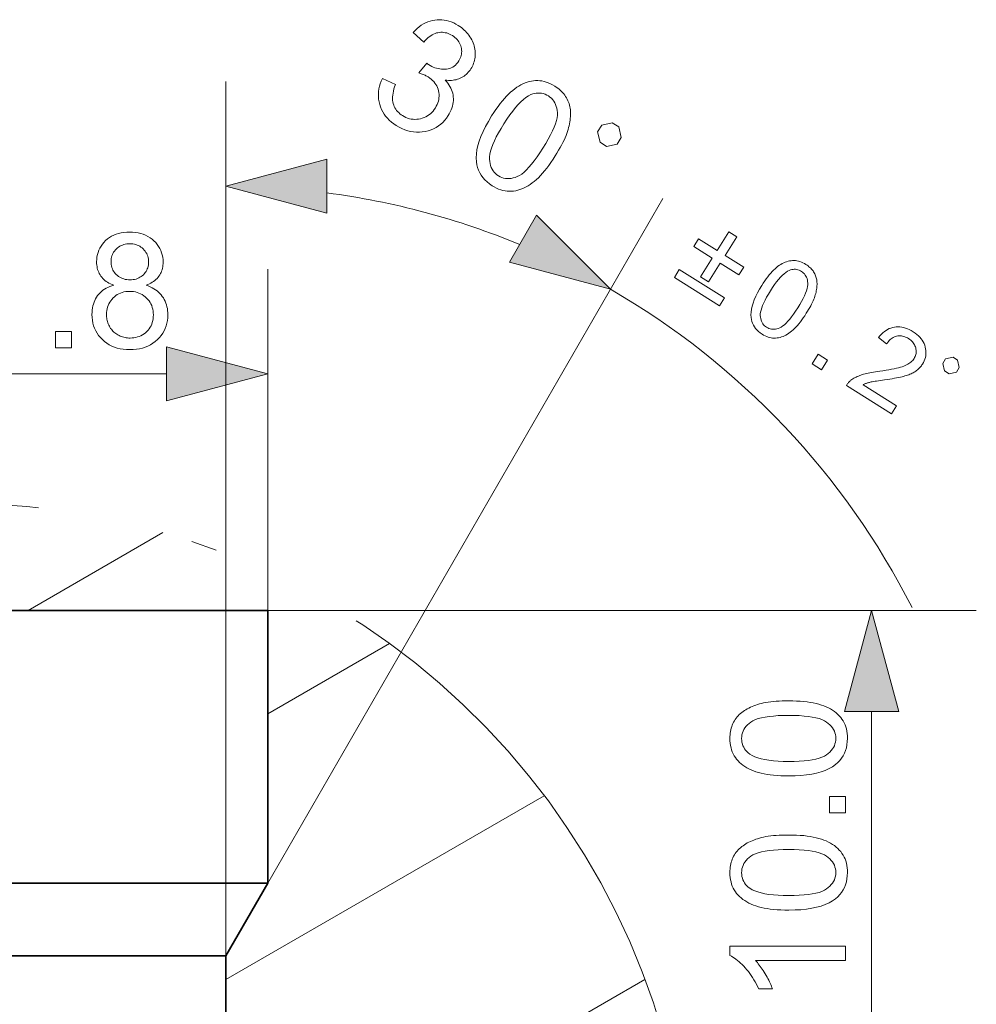
# Model space of a CAD drawing. Extents: x 8 to 292, y 8 to 202.
# Drawn here: x 126 to 144, y 96 to 114 of the extents above; entities that cross this region are included whole.
import ezdxf

# ---------------------------------------------------------------- set-up
doc = ezdxf.new("R2010")
doc.units = 0
doc.linetypes.add('DASHDOT', pattern=[18.5, 12, -3, 0.5, -3])

msp = doc.modelspace()

# ---------------------------------------------------------------- linework, layer by layer
at = {"color": 7, "lineweight": 13, "ltscale": 0.417611}
msp.add_line((129.978, 96.499), (129.978, 113.203), dxfattribs=at)
at = {"color": 7, "lineweight": 13, "ltscale": 0.377612}
msp.add_line((130.778, 97.884), (138.33, 110.965), dxfattribs=at)
at = {"color": 7, "lineweight": 13, "ltscale": 0.162958}
msp.add_line((130.778, 103.099), (130.778, 109.617), dxfattribs=at)
at = {"color": 7, "lineweight": 13, "ltscale": 0.198408}
msp.add_line((120.91, 107.617), (128.846, 107.617), dxfattribs=at)
at = {"color": 7, "lineweight": 13, "ltscale": 0.074273}
msp.add_line((126.199, 103.099), (128.772, 104.584), dxfattribs=at)
at = {"color": 7, "lineweight": 35, "ltscale": 0.295}
msp.add_line((130.778, 103.099), (118.978, 103.099), dxfattribs=at)
at = {"color": 7, "lineweight": 13, "ltscale": 0.33852}
msp.add_line((130.778, 103.099), (144.319, 103.099), dxfattribs=at)
at = {"color": 7, "lineweight": 35, "ltscale": 0.13036}
msp.add_line((130.778, 97.884), (130.778, 103.099), dxfattribs=at)
at = {"color": 7, "lineweight": 13, "ltscale": 0.067071}
msp.add_line((130.778, 101.124), (133.102, 102.465), dxfattribs=at)
at = {"color": 7, "lineweight": 13, "ltscale": 0.153407}
msp.add_line((142.319, 95.031), (142.319, 101.167), dxfattribs=at)
at = {"color": 7, "lineweight": 13, "ltscale": 0.175639}
msp.add_line((129.978, 96.043), (136.062, 99.556), dxfattribs=at)
at = {"color": 7, "lineweight": 35, "ltscale": 0.218215}
msp.add_line((130.778, 97.884), (122.05, 97.884), dxfattribs=at)
at = {"color": 7, "lineweight": 35, "ltscale": 0.039998}
msp.add_line((129.978, 96.499), (130.778, 97.884), dxfattribs=at)
at = {"color": 7, "lineweight": 35, "ltscale": 0.188628}
msp.add_line((129.978, 96.499), (122.433, 96.499), dxfattribs=at)
at = {"color": 7, "lineweight": 35, "ltscale": 0.065}
msp.add_line((129.978, 93.899), (129.978, 96.499), dxfattribs=at)
at = {"color": 7, "lineweight": 13, "ltscale": 0.147425}
msp.add_line((132.878, 93.099), (137.985, 96.047), dxfattribs=at)
at = {"color": 7, "lineweight": 13}
for points in [[(132.97, 113.259), (133.218, 113.146), (133.203, 113.103), (133.19, 113.061), (133.179, 113.021), (133.172, 112.983), (133.166, 112.945), (133.163, 112.91), (133.163, 112.876), (133.165, 112.843), (133.169, 112.812), (133.176, 112.782), (133.185, 112.753), (133.196, 112.726), (133.209, 112.7), (133.224, 112.675), (133.241, 112.651), (133.259, 112.629), (133.28, 112.608), (133.302, 112.588), (133.327, 112.569), (133.353, 112.551), (133.385, 112.532), (133.418, 112.516), (133.451, 112.503), (133.485, 112.493), (133.519, 112.486), (133.554, 112.481), (133.589, 112.479), (133.624, 112.481), (133.66, 112.485), (133.696, 112.492), (133.731, 112.501), (133.765, 112.514), (133.798, 112.528), (133.828, 112.545), (133.858, 112.565), (133.885, 112.587), (133.912, 112.611), (133.936, 112.638), (133.959, 112.667), (133.981, 112.699), (133.999, 112.731), (134.015, 112.762), (134.028, 112.794), (134.038, 112.827), (134.045, 112.859), (134.05, 112.891), (134.052, 112.924), (134.051, 112.957), (134.047, 112.99), (134.041, 113.024), (134.032, 113.056), (134.021, 113.088), (134.007, 113.118), (133.991, 113.146), (133.972, 113.174), (133.951, 113.2), (133.928, 113.224), (133.902, 113.248), (133.874, 113.27), (133.844, 113.29), (133.83, 113.298), (133.816, 113.306), (133.8, 113.314), (133.784, 113.322), (133.767, 113.33), (133.749, 113.337), (133.729, 113.345), (133.709, 113.352), (133.688, 113.359), (133.666, 113.366), (133.818, 113.551), (133.822, 113.548), (133.826, 113.545), (133.83, 113.542), (133.834, 113.539), (133.837, 113.536), (133.841, 113.534), (133.844, 113.531), (133.847, 113.529), (133.85, 113.527), (133.853, 113.525), (133.882, 113.508), (133.912, 113.492), (133.942, 113.479), (133.973, 113.467), (134.004, 113.457), (134.035, 113.449), (134.067, 113.443), (134.099, 113.439), (134.131, 113.437), (134.164, 113.436), (134.196, 113.439), (134.227, 113.444), (134.257, 113.452), (134.285, 113.464), (134.312, 113.478), (134.338, 113.496), (134.363, 113.517), (134.386, 113.541), (134.408, 113.568), (134.428, 113.598), (134.443, 113.623), (134.456, 113.649), (134.466, 113.675), (134.474, 113.7), (134.479, 113.726), (134.483, 113.753), (134.484, 113.779), (134.483, 113.806), (134.48, 113.833), (134.474, 113.86), (134.467, 113.887), (134.457, 113.912), (134.445, 113.937), (134.431, 113.961), (134.416, 113.983), (134.398, 114.005), (134.378, 114.025), (134.356, 114.045), (134.332, 114.063), (134.306, 114.081), (134.279, 114.096), (134.253, 114.11), (134.225, 114.121), (134.198, 114.13), (134.171, 114.136), (134.143, 114.141), (134.115, 114.143), (134.087, 114.143), (134.059, 114.141), (134.031, 114.136), (134.003, 114.13), (133.975, 114.12), (133.947, 114.108), (133.92, 114.094), (133.892, 114.077), (133.865, 114.058), (133.838, 114.037), (133.811, 114.012), (133.785, 113.986), (133.759, 113.957), (133.556, 114.141), (133.593, 114.18), (133.632, 114.216), (133.671, 114.248), (133.711, 114.277), (133.752, 114.302), (133.794, 114.324), (133.837, 114.343), (133.88, 114.358), (133.925, 114.369), (133.97, 114.378), (134.016, 114.383), (134.061, 114.384), (134.106, 114.382), (134.151, 114.377), (134.196, 114.368), (134.241, 114.356), (134.286, 114.34), (134.331, 114.321), (134.375, 114.298), (134.419, 114.272), (134.449, 114.252), (134.478, 114.232), (134.505, 114.21), (134.531, 114.187), (134.555, 114.164), (134.579, 114.139), (134.601, 114.113), (134.621, 114.087), (134.641, 114.059), (134.659, 114.03), (134.676, 114.001), (134.69, 113.971), (134.703, 113.942), (134.714, 113.912), (134.724, 113.882), (134.731, 113.851), (134.737, 113.821), (134.741, 113.79), (134.743, 113.759), (134.743, 113.728), (134.742, 113.697), (134.739, 113.667), (134.734, 113.637), (134.729, 113.608), (134.721, 113.58), (134.712, 113.552), (134.701, 113.524), (134.689, 113.497), (134.676, 113.471), (134.66, 113.445), (134.645, 113.422), (134.628, 113.4), (134.61, 113.379), (134.592, 113.359), (134.572, 113.34), (134.551, 113.323), (134.529, 113.307), (134.506, 113.292), (134.482, 113.279), (134.458, 113.266), (134.432, 113.255), (134.405, 113.246), (134.378, 113.238), (134.35, 113.232), (134.321, 113.228), (134.292, 113.225), (134.262, 113.223), (134.231, 113.224), (134.199, 113.226), (134.167, 113.229), (134.194, 113.2), (134.218, 113.171), (134.24, 113.141), (134.26, 113.11), (134.277, 113.078), (134.291, 113.046), (134.303, 113.013), (134.313, 112.979), (134.32, 112.945), (134.324, 112.91), (134.326, 112.874), (134.325, 112.839), (134.322, 112.803), (134.316, 112.767), (134.308, 112.731), (134.297, 112.696), (134.283, 112.66), (134.267, 112.624), (134.248, 112.588), (134.227, 112.552), (134.195, 112.505), (134.16, 112.462), (134.123, 112.422), (134.083, 112.386), (134.041, 112.354), (133.996, 112.326), (133.948, 112.301), (133.898, 112.28), (133.845, 112.263), (133.789, 112.25), (133.732, 112.24), (133.676, 112.236), (133.62, 112.236), (133.564, 112.24), (133.508, 112.249), (133.452, 112.263), (133.397, 112.281), (133.342, 112.303), (133.287, 112.331), (133.233, 112.363), (133.185, 112.394), (133.142, 112.428), (133.101, 112.463), (133.064, 112.501), (133.031, 112.54), (133.001, 112.581), (132.975, 112.624), (132.952, 112.669), (132.933, 112.716), (132.917, 112.764), (132.905, 112.814), (132.897, 112.864), (132.892, 112.913), (132.892, 112.963), (132.895, 113.012), (132.902, 113.062), (132.914, 113.111), (132.928, 113.161), (132.947, 113.21)], [(135.057, 112.544), (135.098, 112.609), (135.139, 112.67), (135.18, 112.727), (135.221, 112.781), (135.261, 112.832), (135.301, 112.879), (135.341, 112.923), (135.38, 112.963), (135.42, 113), (135.459, 113.034), (135.498, 113.064), (135.537, 113.092), (135.576, 113.117), (135.616, 113.139), (135.655, 113.159), (135.695, 113.176), (135.735, 113.19), (135.775, 113.202), (135.816, 113.211), (135.856, 113.217), (135.897, 113.221), (135.937, 113.221), (135.978, 113.219), (136.018, 113.213), (136.059, 113.204), (136.099, 113.192), (136.14, 113.178), (136.181, 113.16), (136.221, 113.139), (136.262, 113.115), (136.291, 113.096), (136.319, 113.076), (136.345, 113.055), (136.37, 113.033), (136.393, 113.011), (136.415, 112.988), (136.435, 112.965), (136.454, 112.94), (136.471, 112.915), (136.487, 112.889), (136.502, 112.863), (136.514, 112.836), (136.526, 112.808), (136.536, 112.78), (136.544, 112.751), (136.551, 112.721), (136.557, 112.691), (136.561, 112.661), (136.564, 112.63), (136.565, 112.598), (136.565, 112.565), (136.563, 112.533), (136.56, 112.499), (136.556, 112.465), (136.551, 112.43), (136.545, 112.395), (136.537, 112.359), (136.528, 112.323), (136.518, 112.286), (136.506, 112.248), (136.493, 112.209), (136.478, 112.169), (136.46, 112.126), (136.44, 112.082), (136.417, 112.037), (136.393, 111.989), (136.366, 111.94), (136.337, 111.889), (136.305, 111.836), (136.272, 111.781), (136.231, 111.718), (136.19, 111.657), (136.149, 111.6), (136.109, 111.546), (136.069, 111.496), (136.029, 111.449), (135.989, 111.405), (135.95, 111.365), (135.911, 111.328), (135.872, 111.294), (135.833, 111.264), (135.794, 111.236), (135.755, 111.211), (135.715, 111.188), (135.676, 111.169), (135.636, 111.151), (135.596, 111.137), (135.556, 111.125), (135.516, 111.116), (135.475, 111.11), (135.434, 111.106), (135.394, 111.105), (135.353, 111.108), (135.312, 111.114), (135.272, 111.122), (135.231, 111.134), (135.19, 111.149), (135.149, 111.167), (135.108, 111.188), (135.067, 111.212), (135.016, 111.247), (134.969, 111.285), (134.927, 111.325), (134.89, 111.367), (134.857, 111.412), (134.829, 111.459), (134.806, 111.508), (134.788, 111.56), (134.774, 111.614), (134.765, 111.671), (134.761, 111.743), (134.765, 111.818), (134.776, 111.896), (134.794, 111.978), (134.819, 112.064), (134.852, 112.153), (134.892, 112.245), (134.94, 112.341), (134.995, 112.441)], [(135.292, 112.397), (135.237, 112.307), (135.189, 112.223), (135.146, 112.143), (135.109, 112.068), (135.079, 111.998), (135.054, 111.932), (135.036, 111.872), (135.023, 111.816), (135.016, 111.765), (135.016, 111.719), (135.02, 111.676), (135.026, 111.636), (135.036, 111.598), (135.049, 111.562), (135.064, 111.529), (135.083, 111.499), (135.104, 111.471), (135.128, 111.445), (135.155, 111.421), (135.185, 111.4), (135.217, 111.382), (135.25, 111.368), (135.284, 111.358), (135.319, 111.351), (135.354, 111.347), (135.391, 111.348), (135.428, 111.352), (135.467, 111.36), (135.506, 111.371), (135.546, 111.386), (135.588, 111.407), (135.631, 111.435), (135.676, 111.471), (135.722, 111.514), (135.77, 111.565), (135.82, 111.623), (135.872, 111.688), (135.925, 111.761), (135.98, 111.841), (136.037, 111.929), (136.091, 112.019), (136.14, 112.103), (136.183, 112.183), (136.22, 112.258), (136.25, 112.329), (136.275, 112.394), (136.293, 112.455), (136.306, 112.511), (136.313, 112.562), (136.313, 112.608), (136.309, 112.65), (136.302, 112.691), (136.292, 112.728), (136.28, 112.764), (136.264, 112.797), (136.245, 112.828), (136.223, 112.856), (136.199, 112.882), (136.171, 112.906), (136.141, 112.927), (136.109, 112.945), (136.077, 112.96), (136.044, 112.971), (136.011, 112.978), (135.978, 112.983), (135.944, 112.983), (135.91, 112.981), (135.875, 112.974), (135.841, 112.965), (135.805, 112.952), (135.759, 112.929), (135.713, 112.899), (135.664, 112.861), (135.615, 112.817), (135.564, 112.765), (135.512, 112.706), (135.459, 112.639), (135.405, 112.566), (135.349, 112.485)], [(137.128, 112.041), (137.252, 111.963), (137.455, 112.009), (137.533, 112.133), (137.486, 112.335), (137.362, 112.413), (137.16, 112.367), (137.082, 112.243)], [(131.91, 111.721), (129.978, 111.203), (131.91, 110.686)], [(135.399, 109.751), (137.33, 109.233), (135.916, 110.647)], [(127.837, 109.31), (127.805, 109.323), (127.774, 109.337), (127.744, 109.352), (127.717, 109.368), (127.691, 109.385), (127.667, 109.403), (127.645, 109.422), (127.624, 109.442), (127.605, 109.463), (127.588, 109.486), (127.573, 109.509), (127.559, 109.533), (127.547, 109.558), (127.536, 109.584), (127.527, 109.611), (127.52, 109.639), (127.515, 109.667), (127.51, 109.697), (127.508, 109.727), (127.507, 109.759), (127.509, 109.806), (127.514, 109.852), (127.523, 109.896), (127.535, 109.939), (127.55, 109.98), (127.569, 110.019), (127.592, 110.057), (127.618, 110.094), (127.647, 110.129), (127.68, 110.163), (127.715, 110.194), (127.753, 110.221), (127.794, 110.246), (127.836, 110.267), (127.881, 110.285), (127.928, 110.3), (127.977, 110.311), (128.029, 110.32), (128.083, 110.324), (128.139, 110.326), (128.196, 110.324), (128.25, 110.319), (128.302, 110.311), (128.352, 110.299), (128.399, 110.284), (128.444, 110.266), (128.487, 110.244), (128.528, 110.219), (128.566, 110.191), (128.603, 110.159), (128.636, 110.125), (128.666, 110.089), (128.692, 110.052), (128.715, 110.013), (128.734, 109.973), (128.75, 109.932), (128.763, 109.889), (128.771, 109.844), (128.777, 109.799), (128.778, 109.751), (128.778, 109.721), (128.775, 109.692), (128.771, 109.663), (128.765, 109.635), (128.758, 109.608), (128.749, 109.582), (128.739, 109.557), (128.727, 109.532), (128.713, 109.508), (128.698, 109.485), (128.681, 109.463), (128.663, 109.442), (128.642, 109.422), (128.62, 109.403), (128.597, 109.385), (128.572, 109.368), (128.545, 109.352), (128.516, 109.337), (128.486, 109.323), (128.454, 109.31), (128.494, 109.296), (128.531, 109.28), (128.567, 109.263), (128.601, 109.244), (128.633, 109.224), (128.662, 109.202), (128.69, 109.178), (128.716, 109.153), (128.74, 109.126), (128.763, 109.097), (128.783, 109.067), (128.801, 109.036), (128.817, 109.004), (128.83, 108.97), (128.842, 108.936), (128.851, 108.9), (128.859, 108.863), (128.864, 108.825), (128.867, 108.786), (128.868, 108.746), (128.866, 108.69), (128.86, 108.637), (128.85, 108.585), (128.836, 108.535), (128.818, 108.486), (128.796, 108.44), (128.771, 108.395), (128.741, 108.352), (128.707, 108.311), (128.669, 108.272), (128.628, 108.235), (128.584, 108.202), (128.538, 108.174), (128.489, 108.149), (128.438, 108.128), (128.384, 108.11), (128.328, 108.097), (128.269, 108.087), (128.207, 108.081), (128.144, 108.08), (128.08, 108.081), (128.018, 108.087), (127.959, 108.097), (127.903, 108.11), (127.849, 108.128), (127.798, 108.149), (127.749, 108.174), (127.703, 108.203), (127.659, 108.236), (127.618, 108.272), (127.58, 108.312), (127.546, 108.353), (127.516, 108.397), (127.491, 108.442), (127.469, 108.489), (127.451, 108.538), (127.437, 108.589), (127.427, 108.642), (127.421, 108.697), (127.419, 108.753), (127.42, 108.796), (127.423, 108.836), (127.428, 108.876), (127.436, 108.914), (127.446, 108.951), (127.458, 108.986), (127.472, 109.02), (127.488, 109.052), (127.507, 109.083), (127.527, 109.113), (127.55, 109.141), (127.575, 109.167), (127.601, 109.191), (127.629, 109.214), (127.659, 109.235), (127.691, 109.253), (127.725, 109.27), (127.761, 109.285), (127.798, 109.299)], [(139.049, 109.469), (139.274, 109.827), (138.919, 110.05), (139.012, 110.199), (139.367, 109.976), (139.59, 110.331), (139.741, 110.236), (139.519, 109.881), (139.873, 109.658), (139.78, 109.509), (139.425, 109.732), (139.2, 109.374)], [(127.783, 109.768), (127.784, 109.737), (127.787, 109.708), (127.792, 109.679), (127.799, 109.652), (127.808, 109.626), (127.82, 109.601), (127.833, 109.577), (127.848, 109.555), (127.865, 109.533), (127.884, 109.513), (127.905, 109.494), (127.927, 109.477), (127.95, 109.462), (127.974, 109.449), (127.999, 109.438), (128.026, 109.43), (128.054, 109.423), (128.083, 109.418), (128.114, 109.415), (128.145, 109.414), (128.176, 109.415), (128.205, 109.418), (128.234, 109.423), (128.261, 109.429), (128.287, 109.438), (128.312, 109.449), (128.336, 109.462), (128.359, 109.477), (128.38, 109.493), (128.401, 109.512), (128.42, 109.532), (128.437, 109.553), (128.452, 109.575), (128.465, 109.598), (128.476, 109.621), (128.485, 109.646), (128.492, 109.671), (128.497, 109.698), (128.5, 109.725), (128.501, 109.753), (128.5, 109.782), (128.497, 109.81), (128.491, 109.838), (128.484, 109.864), (128.475, 109.89), (128.464, 109.914), (128.45, 109.938), (128.435, 109.96), (128.417, 109.982), (128.398, 110.003), (128.377, 110.022), (128.355, 110.039), (128.332, 110.054), (128.308, 110.068), (128.283, 110.079), (128.256, 110.088), (128.229, 110.095), (128.201, 110.1), (128.172, 110.103), (128.142, 110.104), (128.112, 110.103), (128.082, 110.1), (128.054, 110.095), (128.027, 110.088), (128.001, 110.079), (127.975, 110.068), (127.951, 110.055), (127.928, 110.041), (127.906, 110.024), (127.885, 110.005), (127.866, 109.985), (127.849, 109.964), (127.833, 109.942), (127.82, 109.919), (127.809, 109.896), (127.8, 109.872), (127.793, 109.847), (127.787, 109.821), (127.784, 109.795)], [(140.219, 109.308), (140.248, 109.353), (140.277, 109.396), (140.306, 109.436), (140.334, 109.474), (140.362, 109.509), (140.39, 109.542), (140.418, 109.573), (140.446, 109.601), (140.473, 109.627), (140.501, 109.65), (140.528, 109.672), (140.555, 109.691), (140.583, 109.709), (140.611, 109.724), (140.638, 109.738), (140.666, 109.75), (140.694, 109.76), (140.722, 109.768), (140.75, 109.775), (140.779, 109.779), (140.807, 109.781), (140.836, 109.782), (140.864, 109.78), (140.892, 109.776), (140.921, 109.77), (140.949, 109.762), (140.978, 109.751), (141.006, 109.739), (141.035, 109.724), (141.063, 109.707), (141.084, 109.694), (141.103, 109.68), (141.121, 109.665), (141.139, 109.65), (141.155, 109.635), (141.17, 109.619), (141.184, 109.602), (141.198, 109.585), (141.21, 109.567), (141.221, 109.549), (141.231, 109.531), (141.24, 109.512), (141.248, 109.492), (141.255, 109.473), (141.261, 109.452), (141.265, 109.432), (141.269, 109.411), (141.272, 109.389), (141.274, 109.368), (141.275, 109.345), (141.275, 109.323), (141.274, 109.3), (141.272, 109.276), (141.269, 109.252), (141.266, 109.228), (141.261, 109.203), (141.256, 109.178), (141.249, 109.153), (141.242, 109.127), (141.234, 109.101), (141.225, 109.073), (141.214, 109.045), (141.201, 109.015), (141.187, 108.985), (141.172, 108.952), (141.155, 108.919), (141.136, 108.885), (141.115, 108.849), (141.093, 108.812), (141.07, 108.774), (141.041, 108.729), (141.013, 108.687), (140.984, 108.647), (140.956, 108.609), (140.928, 108.574), (140.9, 108.541), (140.872, 108.51), (140.845, 108.482), (140.817, 108.456), (140.79, 108.433), (140.763, 108.412), (140.736, 108.392), (140.708, 108.374), (140.68, 108.359), (140.653, 108.345), (140.625, 108.333), (140.597, 108.323), (140.569, 108.314), (140.541, 108.308), (140.512, 108.304), (140.484, 108.301), (140.455, 108.301), (140.427, 108.302), (140.398, 108.306), (140.37, 108.312), (140.341, 108.321), (140.313, 108.331), (140.284, 108.344), (140.255, 108.359), (140.227, 108.375), (140.191, 108.4), (140.158, 108.426), (140.129, 108.454), (140.102, 108.484), (140.08, 108.515), (140.06, 108.548), (140.044, 108.583), (140.031, 108.619), (140.022, 108.657), (140.015, 108.697), (140.013, 108.747), (140.015, 108.799), (140.023, 108.854), (140.035, 108.911), (140.053, 108.971), (140.076, 109.034), (140.104, 109.099), (140.137, 109.166), (140.176, 109.236)], [(139.41, 108.919), (138.549, 109.46), (138.643, 109.61), (139.504, 109.069)], [(140.384, 109.205), (140.346, 109.142), (140.312, 109.083), (140.282, 109.027), (140.256, 108.974), (140.235, 108.925), (140.218, 108.88), (140.205, 108.837), (140.196, 108.798), (140.191, 108.762), (140.191, 108.73), (140.193, 108.7), (140.198, 108.672), (140.205, 108.645), (140.214, 108.621), (140.225, 108.597), (140.238, 108.576), (140.252, 108.556), (140.269, 108.538), (140.288, 108.522), (140.309, 108.507), (140.332, 108.495), (140.355, 108.485), (140.379, 108.477), (140.403, 108.472), (140.428, 108.47), (140.453, 108.47), (140.48, 108.473), (140.506, 108.479), (140.534, 108.487), (140.562, 108.497), (140.591, 108.512), (140.621, 108.532), (140.653, 108.557), (140.685, 108.587), (140.719, 108.622), (140.754, 108.663), (140.79, 108.709), (140.827, 108.76), (140.866, 108.816), (140.905, 108.877), (140.944, 108.94), (140.978, 108.999), (141.008, 109.055), (141.033, 109.108), (141.055, 109.157), (141.072, 109.203), (141.085, 109.245), (141.094, 109.284), (141.098, 109.32), (141.099, 109.352), (141.096, 109.382), (141.091, 109.41), (141.084, 109.437), (141.075, 109.462), (141.064, 109.485), (141.051, 109.506), (141.036, 109.526), (141.019, 109.544), (140.999, 109.561), (140.978, 109.576), (140.956, 109.588), (140.933, 109.599), (140.911, 109.606), (140.888, 109.612), (140.864, 109.615), (140.841, 109.615), (140.817, 109.613), (140.792, 109.609), (140.768, 109.602), (140.743, 109.593), (140.711, 109.577), (140.678, 109.556), (140.645, 109.53), (140.61, 109.499), (140.575, 109.462), (140.538, 109.421), (140.501, 109.374), (140.463, 109.323), (140.424, 109.266)], [(127.696, 108.752), (127.697, 108.729), (127.699, 108.706), (127.701, 108.683), (127.705, 108.661), (127.71, 108.638), (127.716, 108.616), (127.723, 108.594), (127.731, 108.572), (127.741, 108.55), (127.751, 108.528), (127.763, 108.507), (127.775, 108.487), (127.789, 108.468), (127.803, 108.45), (127.819, 108.432), (127.836, 108.416), (127.854, 108.401), (127.873, 108.387), (127.893, 108.373), (127.914, 108.361), (127.936, 108.35), (127.958, 108.34), (127.98, 108.331), (128.003, 108.323), (128.026, 108.316), (128.05, 108.311), (128.073, 108.307), (128.097, 108.304), (128.122, 108.302), (128.147, 108.302), (128.185, 108.303), (128.221, 108.307), (128.257, 108.313), (128.291, 108.322), (128.323, 108.333), (128.355, 108.346), (128.384, 108.363), (128.413, 108.381), (128.44, 108.403), (128.466, 108.426), (128.49, 108.452), (128.512, 108.479), (128.53, 108.507), (128.547, 108.537), (128.561, 108.568), (128.572, 108.6), (128.581, 108.634), (128.587, 108.669), (128.591, 108.705), (128.592, 108.743), (128.591, 108.781), (128.587, 108.818), (128.581, 108.854), (128.571, 108.888), (128.56, 108.921), (128.546, 108.953), (128.529, 108.983), (128.509, 109.012), (128.487, 109.039), (128.462, 109.066), (128.436, 109.09), (128.408, 109.111), (128.379, 109.131), (128.348, 109.147), (128.316, 109.161), (128.283, 109.173), (128.249, 109.182), (128.213, 109.188), (128.176, 109.192), (128.138, 109.193), (128.1, 109.192), (128.064, 109.188), (128.029, 109.182), (127.995, 109.173), (127.963, 109.162), (127.932, 109.148), (127.903, 109.131), (127.874, 109.112), (127.847, 109.091), (127.822, 109.067), (127.798, 109.041), (127.777, 109.014), (127.758, 108.986), (127.741, 108.956), (127.728, 108.925), (127.716, 108.893), (127.708, 108.86), (127.701, 108.825), (127.698, 108.789)], [(126.719, 108.117), (126.719, 108.425), (127.027, 108.425), (127.027, 108.117)], [(142.795, 107.009), (142.698, 106.855), (141.836, 107.396), (141.843, 107.408), (141.85, 107.419), (141.858, 107.43), (141.867, 107.44), (141.875, 107.45), (141.884, 107.46), (141.894, 107.47), (141.904, 107.479), (141.914, 107.487), (141.924, 107.496), (141.942, 107.509), (141.961, 107.521), (141.981, 107.533), (142.001, 107.545), (142.022, 107.556), (142.044, 107.566), (142.066, 107.576), (142.09, 107.586), (142.114, 107.595), (142.139, 107.603), (142.165, 107.611), (142.192, 107.618), (142.222, 107.625), (142.253, 107.632), (142.285, 107.639), (142.319, 107.646), (142.355, 107.652), (142.393, 107.658), (142.432, 107.663), (142.472, 107.669), (142.535, 107.677), (142.594, 107.686), (142.649, 107.695), (142.701, 107.704), (142.748, 107.713), (142.793, 107.723), (142.833, 107.733), (142.87, 107.743), (142.903, 107.754), (142.933, 107.765), (142.96, 107.776), (142.985, 107.788), (143.009, 107.801), (143.031, 107.814), (143.051, 107.828), (143.07, 107.843), (143.087, 107.859), (143.103, 107.875), (143.116, 107.892), (143.129, 107.91), (143.14, 107.929), (143.149, 107.949), (143.157, 107.968), (143.163, 107.988), (143.167, 108.009), (143.169, 108.029), (143.17, 108.05), (143.169, 108.071), (143.166, 108.092), (143.161, 108.114), (143.155, 108.135), (143.147, 108.155), (143.138, 108.175), (143.127, 108.194), (143.114, 108.212), (143.099, 108.229), (143.083, 108.246), (143.066, 108.261), (143.046, 108.276), (143.025, 108.29), (143.002, 108.304), (142.979, 108.315), (142.956, 108.325), (142.933, 108.333), (142.91, 108.338), (142.887, 108.342), (142.864, 108.344), (142.842, 108.344), (142.819, 108.341), (142.796, 108.337), (142.774, 108.331), (142.753, 108.323), (142.732, 108.313), (142.712, 108.301), (142.692, 108.287), (142.673, 108.271), (142.655, 108.254), (142.638, 108.234), (142.621, 108.213), (142.605, 108.189), (142.452, 108.309), (142.478, 108.343), (142.506, 108.373), (142.535, 108.4), (142.564, 108.425), (142.594, 108.446), (142.624, 108.465), (142.656, 108.481), (142.688, 108.493), (142.721, 108.503), (142.755, 108.51), (142.789, 108.514), (142.824, 108.515), (142.859, 108.514), (142.894, 108.509), (142.93, 108.501), (142.966, 108.491), (143.002, 108.478), (143.038, 108.462), (143.075, 108.443), (143.112, 108.421), (143.148, 108.397), (143.181, 108.371), (143.212, 108.345), (143.239, 108.318), (143.264, 108.289), (143.285, 108.259), (143.304, 108.229), (143.32, 108.197), (143.333, 108.164), (143.344, 108.13), (143.351, 108.096), (143.356, 108.062), (143.357, 108.028), (143.356, 107.995), (143.353, 107.962), (143.346, 107.929), (143.336, 107.897), (143.324, 107.866), (143.309, 107.834), (143.291, 107.803), (143.281, 107.788), (143.27, 107.773), (143.259, 107.758), (143.247, 107.744), (143.234, 107.731), (143.221, 107.718), (143.207, 107.705), (143.193, 107.693), (143.178, 107.681), (143.162, 107.67), (143.146, 107.659), (143.129, 107.648), (143.11, 107.638), (143.091, 107.628), (143.071, 107.619), (143.05, 107.61), (143.028, 107.601), (143.005, 107.593), (142.981, 107.585), (142.956, 107.577), (142.929, 107.57), (142.9, 107.562), (142.868, 107.555), (142.833, 107.547), (142.795, 107.54), (142.754, 107.532), (142.711, 107.525), (142.665, 107.518), (142.617, 107.51), (142.565, 107.503), (142.523, 107.497), (142.483, 107.491), (142.447, 107.485), (142.413, 107.48), (142.383, 107.475), (142.356, 107.471), (142.331, 107.466), (142.31, 107.462), (142.292, 107.458), (142.277, 107.455), (142.264, 107.451), (142.25, 107.447), (142.237, 107.443), (142.225, 107.439), (142.212, 107.435), (142.2, 107.43), (142.189, 107.426), (142.177, 107.421), (142.166, 107.416), (142.155, 107.41)], [(128.846, 107.099), (130.778, 107.617), (128.846, 108.135)], [(141.179, 107.808), (141.294, 107.991), (141.476, 107.876), (141.362, 107.694)], [(143.71, 107.674), (143.797, 107.619), (143.939, 107.651), (143.994, 107.738), (143.961, 107.88), (143.874, 107.934), (143.733, 107.902), (143.678, 107.815)], [(142.837, 101.167), (142.319, 103.099), (141.801, 101.167)], [(140.734, 99.935), (140.657, 99.936), (140.584, 99.938), (140.514, 99.942), (140.446, 99.948), (140.382, 99.955), (140.321, 99.964), (140.262, 99.974), (140.207, 99.986), (140.155, 100), (140.106, 100.015), (140.059, 100.032), (140.015, 100.05), (139.973, 100.07), (139.933, 100.092), (139.895, 100.115), (139.86, 100.14), (139.826, 100.166), (139.795, 100.194), (139.766, 100.223), (139.739, 100.254), (139.714, 100.286), (139.693, 100.32), (139.673, 100.356), (139.656, 100.393), (139.642, 100.433), (139.631, 100.473), (139.622, 100.515), (139.615, 100.559), (139.611, 100.605), (139.61, 100.652), (139.611, 100.687), (139.613, 100.721), (139.616, 100.755), (139.621, 100.787), (139.628, 100.818), (139.636, 100.849), (139.645, 100.879), (139.656, 100.908), (139.668, 100.936), (139.681, 100.963), (139.696, 100.989), (139.712, 101.014), (139.73, 101.039), (139.748, 101.062), (139.768, 101.085), (139.789, 101.106), (139.812, 101.127), (139.836, 101.147), (139.861, 101.166), (139.887, 101.183), (139.914, 101.2), (139.943, 101.217), (139.973, 101.232), (140.004, 101.247), (140.036, 101.261), (140.069, 101.274), (140.104, 101.287), (140.139, 101.299), (140.176, 101.31), (140.214, 101.32), (140.254, 101.329), (140.296, 101.338), (140.342, 101.345), (140.39, 101.352), (140.44, 101.357), (140.494, 101.362), (140.55, 101.365), (140.608, 101.368), (140.67, 101.369), (140.734, 101.37), (140.81, 101.369), (140.883, 101.366), (140.953, 101.362), (141.02, 101.357), (141.084, 101.35), (141.145, 101.341), (141.203, 101.331), (141.258, 101.319), (141.31, 101.305), (141.359, 101.29), (141.405, 101.273), (141.45, 101.255), (141.492, 101.235), (141.532, 101.214), (141.57, 101.191), (141.606, 101.166), (141.639, 101.14), (141.67, 101.112), (141.7, 101.083), (141.727, 101.052), (141.751, 101.02), (141.773, 100.985), (141.793, 100.95), (141.81, 100.912), (141.824, 100.873), (141.836, 100.832), (141.845, 100.79), (141.851, 100.745), (141.855, 100.7), (141.856, 100.652), (141.854, 100.59), (141.847, 100.53), (141.836, 100.474), (141.82, 100.42), (141.799, 100.368), (141.774, 100.32), (141.745, 100.274), (141.71, 100.231), (141.672, 100.19), (141.628, 100.152), (141.57, 100.111), (141.505, 100.074), (141.433, 100.041), (141.353, 100.013), (141.267, 99.989), (141.175, 99.97), (141.075, 99.954), (140.968, 99.944), (140.854, 99.937)], [(140.734, 100.212), (140.839, 100.214), (140.936, 100.218), (141.026, 100.224), (141.109, 100.233), (141.185, 100.244), (141.254, 100.258), (141.315, 100.275), (141.369, 100.294), (141.416, 100.315), (141.455, 100.339), (141.489, 100.365), (141.52, 100.392), (141.546, 100.421), (141.57, 100.45), (141.59, 100.481), (141.606, 100.513), (141.618, 100.546), (141.627, 100.58), (141.633, 100.616), (141.634, 100.652), (141.633, 100.689), (141.627, 100.724), (141.618, 100.758), (141.606, 100.792), (141.589, 100.823), (141.57, 100.854), (141.546, 100.884), (141.519, 100.912), (141.488, 100.939), (141.454, 100.965), (141.415, 100.989), (141.368, 101.011), (141.314, 101.03), (141.253, 101.046), (141.184, 101.06), (141.109, 101.072), (141.026, 101.08), (140.936, 101.087), (140.838, 101.091), (140.734, 101.092), (140.629, 101.091), (140.531, 101.087), (140.441, 101.08), (140.358, 101.072), (140.282, 101.06), (140.213, 101.046), (140.152, 101.03), (140.098, 101.011), (140.051, 100.989), (140.012, 100.965), (139.978, 100.939), (139.948, 100.912), (139.921, 100.883), (139.898, 100.854), (139.878, 100.823), (139.862, 100.79), (139.85, 100.757), (139.841, 100.722), (139.835, 100.686), (139.834, 100.649), (139.835, 100.613), (139.84, 100.578), (139.848, 100.544), (139.859, 100.512), (139.873, 100.482), (139.89, 100.453), (139.911, 100.425), (139.934, 100.399), (139.961, 100.375), (139.991, 100.352), (140.035, 100.326), (140.085, 100.302), (140.142, 100.281), (140.206, 100.263), (140.277, 100.247), (140.355, 100.235), (140.44, 100.225), (140.531, 100.218), (140.629, 100.214)], [(141.819, 99.233), (141.511, 99.233), (141.511, 99.54), (141.819, 99.54)], [(140.734, 97.372), (140.657, 97.372), (140.584, 97.375), (140.514, 97.379), (140.446, 97.385), (140.382, 97.392), (140.321, 97.401), (140.262, 97.411), (140.207, 97.423), (140.155, 97.437), (140.106, 97.452), (140.059, 97.469), (140.015, 97.487), (139.973, 97.507), (139.933, 97.529), (139.895, 97.552), (139.86, 97.576), (139.826, 97.603), (139.795, 97.63), (139.766, 97.66), (139.739, 97.691), (139.714, 97.723), (139.693, 97.757), (139.673, 97.793), (139.656, 97.83), (139.642, 97.869), (139.631, 97.91), (139.622, 97.952), (139.615, 97.996), (139.611, 98.042), (139.61, 98.089), (139.611, 98.124), (139.613, 98.158), (139.616, 98.191), (139.621, 98.224), (139.628, 98.255), (139.636, 98.286), (139.645, 98.316), (139.656, 98.344), (139.668, 98.373), (139.681, 98.4), (139.696, 98.426), (139.712, 98.451), (139.73, 98.476), (139.748, 98.499), (139.768, 98.522), (139.789, 98.543), (139.812, 98.564), (139.836, 98.584), (139.861, 98.602), (139.887, 98.62), (139.914, 98.637), (139.943, 98.654), (139.973, 98.669), (140.004, 98.684), (140.036, 98.698), (140.069, 98.711), (140.104, 98.724), (140.139, 98.736), (140.176, 98.747), (140.214, 98.757), (140.254, 98.766), (140.296, 98.775), (140.342, 98.782), (140.39, 98.789), (140.44, 98.794), (140.494, 98.798), (140.55, 98.802), (140.608, 98.804), (140.67, 98.806), (140.734, 98.806), (140.81, 98.806), (140.883, 98.803), (140.953, 98.799), (141.02, 98.794), (141.084, 98.786), (141.145, 98.778), (141.203, 98.767), (141.258, 98.755), (141.31, 98.742), (141.359, 98.727), (141.405, 98.71), (141.45, 98.692), (141.492, 98.672), (141.532, 98.651), (141.57, 98.628), (141.606, 98.603), (141.639, 98.577), (141.67, 98.549), (141.7, 98.52), (141.727, 98.489), (141.751, 98.456), (141.773, 98.422), (141.793, 98.386), (141.81, 98.349), (141.824, 98.31), (141.836, 98.269), (141.845, 98.226), (141.851, 98.182), (141.855, 98.137), (141.856, 98.089), (141.854, 98.027), (141.847, 97.967), (141.836, 97.91), (141.82, 97.856), (141.799, 97.805), (141.774, 97.756), (141.745, 97.711), (141.71, 97.667), (141.672, 97.627), (141.628, 97.589), (141.57, 97.548), (141.505, 97.511), (141.433, 97.478), (141.353, 97.45), (141.267, 97.426), (141.175, 97.407), (141.075, 97.391), (140.968, 97.38), (140.854, 97.374)], [(140.734, 97.649), (140.839, 97.651), (140.936, 97.654), (141.026, 97.661), (141.109, 97.67), (141.185, 97.681), (141.254, 97.695), (141.315, 97.711), (141.369, 97.73), (141.416, 97.752), (141.455, 97.776), (141.489, 97.802), (141.52, 97.829), (141.546, 97.858), (141.57, 97.887), (141.59, 97.918), (141.606, 97.95), (141.618, 97.983), (141.627, 98.017), (141.633, 98.052), (141.634, 98.089), (141.633, 98.126), (141.627, 98.161), (141.618, 98.195), (141.606, 98.228), (141.589, 98.26), (141.57, 98.291), (141.546, 98.32), (141.519, 98.349), (141.488, 98.376), (141.454, 98.402), (141.415, 98.426), (141.368, 98.448), (141.314, 98.467), (141.253, 98.483), (141.184, 98.497), (141.109, 98.508), (141.026, 98.517), (140.936, 98.524), (140.838, 98.527), (140.734, 98.529), (140.629, 98.527), (140.531, 98.524), (140.441, 98.517), (140.358, 98.508), (140.282, 98.497), (140.213, 98.483), (140.152, 98.467), (140.098, 98.448), (140.051, 98.426), (140.012, 98.402), (139.978, 98.376), (139.948, 98.349), (139.921, 98.32), (139.898, 98.29), (139.878, 98.26), (139.862, 98.227), (139.85, 98.194), (139.841, 98.159), (139.835, 98.123), (139.834, 98.086), (139.835, 98.05), (139.84, 98.015), (139.848, 97.981), (139.859, 97.949), (139.873, 97.919), (139.89, 97.89), (139.911, 97.862), (139.934, 97.836), (139.961, 97.812), (139.991, 97.789), (140.035, 97.762), (140.085, 97.739), (140.142, 97.718), (140.206, 97.7), (140.277, 97.684), (140.355, 97.672), (140.44, 97.662), (140.531, 97.655), (140.629, 97.651)], [(141.819, 96.68), (141.819, 96.41), (140.098, 96.41), (140.116, 96.39), (140.135, 96.368), (140.153, 96.346), (140.172, 96.322), (140.191, 96.297), (140.209, 96.271), (140.228, 96.243), (140.247, 96.215), (140.265, 96.185), (140.284, 96.154), (140.302, 96.123), (140.319, 96.092), (140.335, 96.062), (140.351, 96.032), (140.365, 96.004), (140.379, 95.976), (140.391, 95.948), (140.403, 95.921), (140.414, 95.895), (140.423, 95.87), (140.162, 95.87), (140.14, 95.914), (140.118, 95.958), (140.094, 96), (140.07, 96.042), (140.044, 96.082), (140.018, 96.121), (139.991, 96.159), (139.963, 96.196), (139.934, 96.231), (139.904, 96.266), (139.874, 96.299), (139.844, 96.33), (139.814, 96.359), (139.784, 96.385), (139.755, 96.41), (139.725, 96.434), (139.696, 96.455), (139.667, 96.474), (139.639, 96.491), (139.61, 96.506), (139.61, 96.68)]]:
    msp.add_lwpolyline(points, close=True, dxfattribs=at)
for start, end in [(67.5493, 82.4507), (26.9072, 60)]:
    msp.add_arc((129.978, 96.499), 14.704, start, end, dxfattribs=at)
at = {"color": 7, "linetype": 'DASHDOT', "lineweight": 13}
msp.add_arc((124.878, 91.143), 13.997, 8.0323, 171.9677, dxfattribs=at)
at = {"color": 7, "lineweight": 13}
for points in [[(131.91, 111.721), (129.978, 111.203), (131.91, 111.721), (131.91, 110.686)], [(135.399, 109.751), (137.33, 109.233), (135.399, 109.751), (135.916, 110.647)], [(128.846, 107.099), (130.778, 107.617), (128.846, 107.099), (128.846, 108.135)], [(142.837, 101.167), (142.319, 103.099), (142.837, 101.167), (141.801, 101.167)]]:
    msp.add_solid(points, dxfattribs=at)

doc.saveas('drawing.dxf')
